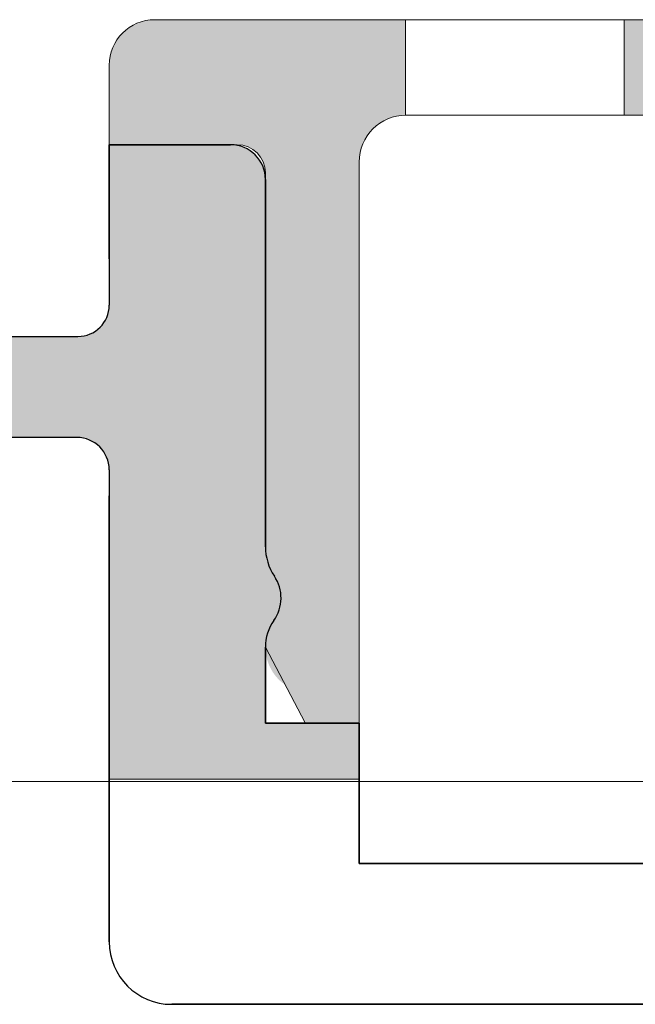
# Model space of a CAD drawing. Units: millimetres. Extents: x 641 to 10693, y -6933 to 619.
# Drawn here: x 1018 to 1038, y -80 to -48 of the extents above; entities that cross this region are included whole.
import ezdxf

# ---------------------------------------------------------------- set-up
doc = ezdxf.new("R2010")
doc.units = ezdxf.units.MM
for name, color, linetype, lineweight in [('A-1', 7, 'Continuous', 13), ('A-DETL-GENF', 92, 'Continuous', 13), ('A-DETL-THIN', 151, 'Continuous', 13)]:
    doc.layers.add(name, color=color, linetype=linetype, lineweight=lineweight)
doc.layers.add('bracket', color=7, linetype='Continuous')
doc.layers.add('Dim', color=8, linetype='Continuous')

# ---------------------------------------------------------------- blocks, each defined once
blk = doc.blocks.new('defdsdsfd')
at = {"layer": 'A-DETL-GENF'}
h = blk.add_hatch(color=9, dxfattribs=at)
h.dxf.hatch_style = 1
h.paths.add_polyline_path([(-356.342, 1205.516, 0.414214), (-357.798, 1204.059), (-357.798, 1201.516), (-353.7, 1201.516, -0.414214), (-352.798, 1200.613), (-352.798, 1188.656, 0.149001), (-352.511, 1187.713, -0.311292), (-352.527, 1186.294, 0.416369), (-352.166, 1184.232), (-351.531, 1183.016), (-349.798, 1183.016), (-349.798, 1200.961, -0.410276), (-348.318, 1202.461), (-348.318, 1205.516)])
h = blk.add_hatch(color=9, dxfattribs=at)
h.dxf.hatch_style = 1
h.paths.add_polyline_path([(-332.318, 1202.461), (-332.318, 1205.516), (-341.318, 1205.516), (-341.318, 1202.461)])
at = {"layer": 'A-DETL-GENF', "color": 7}
for p, q in [((-356.342, 1205.516), (-288.808, 1205.516)), ((-288.808, 1205.516), (-356.342, 1205.516)), ((-348.318, 1205.516), (-348.318, 1202.461)), ((-348.318, 1205.516), (-348.318, 1202.461)), ((-348.318, 1205.516), (-348.318, 1202.461)), ((-348.318, 1205.516), (-348.318, 1202.461)), ((-348.318, 1205.516), (-348.318, 1202.461)), ((-348.318, 1205.516), (-348.318, 1202.461)), ((-348.318, 1205.516), (-348.318, 1202.461)), ((-348.318, 1205.516), (-348.318, 1202.461)), ((-348.318, 1205.516), (-348.318, 1202.461)), ((-348.318, 1205.516), (-348.318, 1202.461)), ((-348.318, 1205.516), (-348.318, 1202.461)), ((-348.318, 1205.516), (-348.318, 1202.461)), ((-348.318, 1205.516), (-348.318, 1202.461)), ((-348.318, 1205.516), (-348.318, 1202.461)), ((-348.318, 1205.516), (-348.318, 1202.461)), ((-348.318, 1205.516), (-348.318, 1202.461)), ((-348.318, 1205.516), (-348.318, 1202.461)), ((-348.318, 1205.516), (-348.318, 1202.461)), ((-348.318, 1205.516), (-348.318, 1202.461)), ((-348.318, 1205.516), (-348.318, 1202.461)), ((-348.318, 1205.516), (-348.318, 1202.461)), ((-348.318, 1205.516), (-348.318, 1202.461)), ((-348.318, 1205.516), (-348.318, 1202.461)), ((-348.318, 1205.516), (-348.318, 1202.461)), ((-348.318, 1205.516), (-348.318, 1202.461)), ((-348.318, 1205.516), (-348.318, 1202.461)), ((-348.318, 1205.516), (-348.318, 1202.461)), ((-348.318, 1205.516), (-348.318, 1202.461)), ((-348.318, 1205.516), (-348.318, 1202.461)), ((-348.318, 1205.516), (-348.318, 1202.461)), ((-348.318, 1205.516), (-348.318, 1202.461)), ((-348.318, 1205.516), (-348.318, 1202.461)), ((-348.318, 1205.516), (-348.318, 1202.461)), ((-348.318, 1205.516), (-348.318, 1202.461)), ((-348.318, 1205.516), (-348.318, 1202.461)), ((-348.318, 1205.516), (-348.318, 1202.461)), ((-348.318, 1205.516), (-348.318, 1202.461)), ((-348.318, 1205.516), (-348.318, 1202.461)), ((-348.318, 1205.516), (-348.318, 1202.461)), ((-348.318, 1205.516), (-348.318, 1202.461)), ((-348.318, 1205.516), (-348.318, 1202.461)), ((-348.318, 1205.516), (-348.318, 1202.461)), ((-348.318, 1205.516), (-348.318, 1202.461)), ((-348.318, 1205.516), (-348.318, 1202.461)), ((-348.318, 1205.516), (-348.318, 1202.461)), ((-348.318, 1205.516), (-348.318, 1202.461)), ((-348.318, 1205.516), (-348.318, 1202.461)), ((-348.318, 1205.516), (-348.318, 1202.461)), ((-348.318, 1205.516), (-341.318, 1205.516)), ((-348.318, 1205.516), (-348.318, 1205.516)), ((-341.318, 1205.516), (-348.318, 1205.516)), ((-348.318, 1205.516), (-341.318, 1205.516)), ((-348.318, 1205.516), (-348.318, 1205.516)), ((-341.318, 1205.516), (-348.318, 1205.516)), ((-348.318, 1205.516), (-341.318, 1205.516)), ((-348.318, 1205.516), (-348.318, 1205.516)), ((-341.318, 1205.516), (-348.318, 1205.516)), ((-348.318, 1205.516), (-341.318, 1205.516)), ((-348.318, 1205.516), (-348.318, 1205.516)), ((-341.318, 1205.516), (-348.318, 1205.516)), ((-348.318, 1205.516), (-341.318, 1205.516)), ((-348.318, 1205.516), (-348.318, 1205.516)), ((-341.318, 1205.516), (-348.318, 1205.516)), ((-348.318, 1205.516), (-341.318, 1205.516)), ((-348.318, 1205.516), (-348.318, 1205.516)), ((-341.318, 1205.516), (-348.318, 1205.516)), ((-348.318, 1205.516), (-341.318, 1205.516)), ((-348.318, 1205.516), (-348.318, 1205.516)), ((-341.318, 1205.516), (-348.318, 1205.516)), ((-348.318, 1205.516), (-341.318, 1205.516)), ((-348.318, 1205.516), (-348.318, 1205.516)), ((-341.318, 1205.516), (-348.318, 1205.516)), ((-348.318, 1205.516), (-341.318, 1205.516)), ((-348.318, 1205.516), (-348.318, 1205.516)), ((-341.318, 1205.516), (-348.318, 1205.516)), ((-348.318, 1205.516), (-341.318, 1205.516)), ((-348.318, 1205.516), (-348.318, 1205.516)), ((-341.318, 1205.516), (-348.318, 1205.516)), ((-348.318, 1205.516), (-341.318, 1205.516)), ((-348.318, 1205.516), (-348.318, 1205.516)), ((-341.318, 1205.516), (-348.318, 1205.516)), ((-348.318, 1205.516), (-341.318, 1205.516)), ((-348.318, 1205.516), (-348.318, 1205.516)), ((-341.318, 1205.516), (-348.318, 1205.516)), ((-348.318, 1205.516), (-341.318, 1205.516)), ((-348.318, 1205.516), (-348.318, 1205.516)), ((-341.318, 1205.516), (-348.318, 1205.516)), ((-348.318, 1205.516), (-341.318, 1205.516)), ((-348.318, 1205.516), (-348.318, 1205.516)), ((-341.318, 1205.516), (-348.318, 1205.516)), ((-348.318, 1205.516), (-341.318, 1205.516)), ((-348.318, 1205.516), (-348.318, 1205.516)), ((-341.318, 1205.516), (-348.318, 1205.516)), ((-348.318, 1205.516), (-341.318, 1205.516)), ((-348.318, 1205.516), (-348.318, 1205.516)), ((-341.318, 1205.516), (-348.318, 1205.516)), ((-348.318, 1205.516), (-341.318, 1205.516)), ((-348.318, 1205.516), (-348.318, 1205.516)), ((-341.318, 1205.516), (-348.318, 1205.516)), ((-348.318, 1205.516), (-341.318, 1205.516)), ((-348.318, 1205.516), (-348.318, 1205.516)), ((-341.318, 1205.516), (-348.318, 1205.516)), ((-348.318, 1205.516), (-341.318, 1205.516)), ((-348.318, 1205.516), (-348.318, 1205.516)), ((-341.318, 1205.516), (-348.318, 1205.516)), ((-348.318, 1205.516), (-341.318, 1205.516)), ((-348.318, 1205.516), (-348.318, 1205.516)), ((-341.318, 1205.516), (-348.318, 1205.516)), ((-348.318, 1205.516), (-341.318, 1205.516)), ((-348.318, 1205.516), (-348.318, 1205.516)), ((-341.318, 1205.516), (-348.318, 1205.516)), ((-348.318, 1205.516), (-341.318, 1205.516)), ((-348.318, 1205.516), (-348.318, 1205.516)), ((-341.318, 1205.516), (-348.318, 1205.516)), ((-348.318, 1205.516), (-341.318, 1205.516)), ((-348.318, 1205.516), (-348.318, 1205.516)), ((-341.318, 1205.516), (-348.318, 1205.516)), ((-348.318, 1205.516), (-341.318, 1205.516)), ((-348.318, 1205.516), (-348.318, 1205.516)), ((-341.318, 1205.516), (-348.318, 1205.516)), ((-348.318, 1205.516), (-341.318, 1205.516)), ((-348.318, 1205.516), (-348.318, 1205.516)), ((-341.318, 1205.516), (-348.318, 1205.516)), ((-348.318, 1205.516), (-341.318, 1205.516)), ((-348.318, 1205.516), (-348.318, 1205.516)), ((-341.318, 1205.516), (-348.318, 1205.516)), ((-348.318, 1205.516), (-341.318, 1205.516)), ((-348.318, 1205.516), (-348.318, 1205.516)), ((-341.318, 1205.516), (-348.318, 1205.516)), ((-348.318, 1205.516), (-341.318, 1205.516)), ((-348.318, 1205.516), (-348.318, 1205.516)), ((-341.318, 1205.516), (-348.318, 1205.516)), ((-348.318, 1205.516), (-341.318, 1205.516)), ((-348.318, 1205.516), (-348.318, 1205.516)), ((-341.318, 1205.516), (-348.318, 1205.516)), ((-348.318, 1205.516), (-341.318, 1205.516)), ((-348.318, 1205.516), (-348.318, 1205.516)), ((-341.318, 1205.516), (-348.318, 1205.516)), ((-348.318, 1205.516), (-341.318, 1205.516)), ((-348.318, 1205.516), (-348.318, 1205.516)), ((-341.318, 1205.516), (-348.318, 1205.516)), ((-348.318, 1205.516), (-341.318, 1205.516)), ((-348.318, 1205.516), (-348.318, 1205.516)), ((-341.318, 1205.516), (-348.318, 1205.516)), ((-348.318, 1205.516), (-341.318, 1205.516)), ((-348.318, 1205.516), (-348.318, 1205.516)), ((-341.318, 1205.516), (-348.318, 1205.516)), ((-348.318, 1205.516), (-341.318, 1205.516)), ((-348.318, 1205.516), (-348.318, 1205.516)), ((-341.318, 1205.516), (-348.318, 1205.516)), ((-348.318, 1205.516), (-341.318, 1205.516)), ((-348.318, 1205.516), (-348.318, 1205.516)), ((-341.318, 1205.516), (-348.318, 1205.516)), ((-348.318, 1205.516), (-341.318, 1205.516)), ((-348.318, 1205.516), (-348.318, 1205.516)), ((-341.318, 1205.516), (-348.318, 1205.516)), ((-348.318, 1205.516), (-341.318, 1205.516)), ((-348.318, 1205.516), (-348.318, 1205.516)), ((-341.318, 1205.516), (-348.318, 1205.516)), ((-348.318, 1205.516), (-341.318, 1205.516)), ((-348.318, 1205.516), (-348.318, 1205.516)), ((-341.318, 1205.516), (-348.318, 1205.516)), ((-348.318, 1205.516), (-341.318, 1205.516)), ((-348.318, 1205.516), (-348.318, 1205.516)), ((-341.318, 1205.516), (-348.318, 1205.516)), ((-348.318, 1205.516), (-341.318, 1205.516)), ((-348.318, 1205.516), (-348.318, 1205.516)), ((-341.318, 1205.516), (-348.318, 1205.516)), ((-348.318, 1205.516), (-341.318, 1205.516)), ((-348.318, 1205.516), (-348.318, 1205.516)), ((-341.318, 1205.516), (-348.318, 1205.516)), ((-348.318, 1205.516), (-341.318, 1205.516)), ((-348.318, 1205.516), (-348.318, 1205.516)), ((-341.318, 1205.516), (-348.318, 1205.516)), ((-348.318, 1205.516), (-341.318, 1205.516)), ((-348.318, 1205.516), (-348.318, 1205.516)), ((-341.318, 1205.516), (-348.318, 1205.516)), ((-348.318, 1205.516), (-341.318, 1205.516)), ((-348.318, 1205.516), (-348.318, 1205.516)), ((-341.318, 1205.516), (-348.318, 1205.516)), ((-348.318, 1205.516), (-341.318, 1205.516)), ((-348.318, 1205.516), (-348.318, 1205.516)), ((-341.318, 1205.516), (-348.318, 1205.516)), ((-348.318, 1205.516), (-341.318, 1205.516)), ((-348.318, 1205.516), (-348.318, 1205.516)), ((-341.318, 1205.516), (-348.318, 1205.516)), ((-348.318, 1205.516), (-341.318, 1205.516)), ((-348.318, 1205.516), (-348.318, 1205.516)), ((-341.318, 1205.516), (-348.318, 1205.516)), ((-348.318, 1205.516), (-341.318, 1205.516)), ((-348.318, 1205.516), (-348.318, 1205.516)), ((-341.318, 1205.516), (-348.318, 1205.516)), ((-341.318, 1202.461), (-341.318, 1205.516)), ((-341.318, 1202.461), (-341.318, 1205.516)), ((-341.318, 1202.461), (-341.318, 1205.516)), ((-341.318, 1202.461), (-341.318, 1205.516)), ((-341.318, 1202.461), (-341.318, 1205.516)), ((-341.318, 1202.461), (-341.318, 1205.516)), ((-341.318, 1202.461), (-341.318, 1205.516)), ((-341.318, 1202.461), (-341.318, 1205.516)), ((-341.318, 1202.461), (-341.318, 1205.516)), ((-341.318, 1202.461), (-341.318, 1205.516)), ((-341.318, 1202.461), (-341.318, 1205.516)), ((-341.318, 1202.461), (-341.318, 1205.516)), ((-341.318, 1202.461), (-341.318, 1205.516)), ((-341.318, 1202.461), (-341.318, 1205.516)), ((-341.318, 1202.461), (-341.318, 1205.516)), ((-341.318, 1202.461), (-341.318, 1205.516)), ((-341.318, 1202.461), (-341.318, 1205.516)), ((-341.318, 1202.461), (-341.318, 1205.516)), ((-341.318, 1202.461), (-341.318, 1205.516)), ((-341.318, 1202.461), (-341.318, 1205.516)), ((-341.318, 1202.461), (-341.318, 1205.516)), ((-341.318, 1202.461), (-341.318, 1205.516)), ((-341.318, 1202.461), (-341.318, 1205.516)), ((-341.318, 1202.461), (-341.318, 1205.516)), ((-341.318, 1202.461), (-341.318, 1205.516)), ((-341.318, 1202.461), (-341.318, 1205.516)), ((-341.318, 1202.461), (-341.318, 1205.516)), ((-341.318, 1202.461), (-341.318, 1205.516)), ((-341.318, 1202.461), (-341.318, 1205.516)), ((-341.318, 1202.461), (-341.318, 1205.516)), ((-341.318, 1202.461), (-341.318, 1205.516)), ((-341.318, 1202.461), (-341.318, 1205.516)), ((-341.318, 1202.461), (-341.318, 1205.516)), ((-341.318, 1202.461), (-341.318, 1205.516)), ((-341.318, 1202.461), (-341.318, 1205.516)), ((-341.318, 1202.461), (-341.318, 1205.516)), ((-341.318, 1202.461), (-341.318, 1205.516)), ((-341.318, 1202.461), (-341.318, 1205.516)), ((-341.318, 1202.461), (-341.318, 1205.516)), ((-341.318, 1202.461), (-341.318, 1205.516)), ((-341.318, 1202.461), (-341.318, 1205.516)), ((-341.318, 1202.461), (-341.318, 1205.516)), ((-341.318, 1202.461), (-341.318, 1205.516)), ((-341.318, 1202.461), (-341.318, 1205.516)), ((-341.318, 1202.461), (-341.318, 1205.516)), ((-341.318, 1202.461), (-341.318, 1205.516)), ((-341.318, 1202.461), (-341.318, 1205.516)), ((-341.318, 1202.461), (-341.318, 1205.516)), ((-341.318, 1205.516), (-341.318, 1205.516)), ((-341.318, 1205.516), (-341.318, 1205.516)), ((-341.318, 1205.516), (-341.318, 1205.516)), ((-341.318, 1205.516), (-341.318, 1205.516)), ((-341.318, 1205.516), (-341.318, 1205.516)), ((-341.318, 1205.516), (-341.318, 1205.516)), ((-341.318, 1205.516), (-341.318, 1205.516)), ((-341.318, 1205.516), (-341.318, 1205.516)), ((-341.318, 1205.516), (-341.318, 1205.516)), ((-341.318, 1205.516), (-341.318, 1205.516)), ((-341.318, 1205.516), (-341.318, 1205.516)), ((-341.318, 1205.516), (-341.318, 1205.516)), ((-341.318, 1205.516), (-341.318, 1205.516)), ((-341.318, 1205.516), (-341.318, 1205.516)), ((-341.318, 1205.516), (-341.318, 1205.516)), ((-341.318, 1205.516), (-341.318, 1205.516)), ((-341.318, 1205.516), (-341.318, 1205.516)), ((-341.318, 1205.516), (-341.318, 1205.516)), ((-341.318, 1205.516), (-341.318, 1205.516)), ((-341.318, 1205.516), (-341.318, 1205.516)), ((-341.318, 1205.516), (-341.318, 1205.516)), ((-341.318, 1205.516), (-341.318, 1205.516)), ((-341.318, 1205.516), (-341.318, 1205.516)), ((-341.318, 1205.516), (-341.318, 1205.516)), ((-341.318, 1205.516), (-341.318, 1205.516)), ((-341.318, 1205.516), (-341.318, 1205.516)), ((-341.318, 1205.516), (-341.318, 1205.516)), ((-341.318, 1205.516), (-341.318, 1205.516)), ((-341.318, 1205.516), (-341.318, 1205.516)), ((-341.318, 1205.516), (-341.318, 1205.516)), ((-341.318, 1205.516), (-341.318, 1205.516)), ((-341.318, 1205.516), (-341.318, 1205.516)), ((-341.318, 1205.516), (-341.318, 1205.516)), ((-341.318, 1205.516), (-341.318, 1205.516)), ((-341.318, 1205.516), (-341.318, 1205.516)), ((-341.318, 1205.516), (-341.318, 1205.516)), ((-341.318, 1205.516), (-341.318, 1205.516)), ((-341.318, 1205.516), (-341.318, 1205.516)), ((-341.318, 1205.516), (-341.318, 1205.516)), ((-341.318, 1205.516), (-341.318, 1205.516)), ((-341.318, 1205.516), (-341.318, 1205.516)), ((-341.318, 1205.516), (-341.318, 1205.516)), ((-341.318, 1205.516), (-341.318, 1205.516)), ((-341.318, 1205.516), (-341.318, 1205.516)), ((-341.318, 1205.516), (-341.318, 1205.516)), ((-341.318, 1205.516), (-341.318, 1205.516)), ((-341.318, 1205.516), (-341.318, 1205.516)), ((-341.318, 1205.516), (-341.318, 1205.516)), ((-357.798, 1201.516), (-357.798, 1204.059)), ((-357.798, 1204.059), (-357.798, 1201.516)), ((-348.318, 1202.461), (-348.318, 1202.461)), ((-348.318, 1202.461), (-348.318, 1202.461)), ((-348.318, 1202.461), (-348.318, 1202.461)), ((-348.318, 1202.461), (-348.318, 1202.461)), ((-348.318, 1202.461), (-348.318, 1202.461)), ((-348.318, 1202.461), (-348.318, 1202.461)), ((-348.318, 1202.461), (-348.318, 1202.461)), ((-348.318, 1202.461), (-348.318, 1202.461)), ((-348.318, 1202.461), (-348.318, 1202.461)), ((-348.318, 1202.461), (-348.318, 1202.461)), ((-348.318, 1202.461), (-348.318, 1202.461)), ((-348.318, 1202.461), (-348.318, 1202.461)), ((-348.318, 1202.461), (-348.318, 1202.461)), ((-348.318, 1202.461), (-348.318, 1202.461)), ((-348.318, 1202.461), (-348.318, 1202.461)), ((-348.318, 1202.461), (-348.318, 1202.461)), ((-348.318, 1202.461), (-348.318, 1202.461)), ((-348.318, 1202.461), (-348.318, 1202.461)), ((-348.318, 1202.461), (-348.318, 1202.461)), ((-348.318, 1202.461), (-348.318, 1202.461)), ((-348.318, 1202.461), (-348.318, 1202.461)), ((-348.318, 1202.461), (-348.318, 1202.461)), ((-348.318, 1202.461), (-348.318, 1202.461)), ((-348.318, 1202.461), (-348.318, 1202.461)), ((-348.318, 1202.461), (-348.318, 1202.461)), ((-348.318, 1202.461), (-348.318, 1202.461)), ((-348.318, 1202.461), (-348.318, 1202.461)), ((-348.318, 1202.461), (-348.318, 1202.461)), ((-348.318, 1202.461), (-348.318, 1202.461)), ((-348.318, 1202.461), (-348.318, 1202.461)), ((-348.318, 1202.461), (-348.318, 1202.461)), ((-348.318, 1202.461), (-348.318, 1202.461)), ((-348.318, 1202.461), (-348.318, 1202.461)), ((-348.318, 1202.461), (-348.318, 1202.461)), ((-348.318, 1202.461), (-348.318, 1202.461)), ((-348.318, 1202.461), (-348.318, 1202.461)), ((-348.318, 1202.461), (-348.318, 1202.461)), ((-348.318, 1202.461), (-348.318, 1202.461)), ((-348.318, 1202.461), (-348.318, 1202.461)), ((-348.318, 1202.461), (-348.318, 1202.461)), ((-348.318, 1202.461), (-348.318, 1202.461)), ((-348.318, 1202.461), (-348.318, 1202.461)), ((-348.318, 1202.461), (-348.318, 1202.461)), ((-348.318, 1202.461), (-348.318, 1202.461)), ((-348.318, 1202.461), (-348.318, 1202.461)), ((-348.318, 1202.461), (-348.318, 1202.461)), ((-348.318, 1202.461), (-348.318, 1202.461)), ((-348.318, 1202.461), (-348.318, 1202.461)), ((-323.815, 1202.461), (-348.298, 1202.461)), ((-348.298, 1202.461), (-323.815, 1202.461)), ((-341.318, 1202.461), (-348.298, 1202.461)), ((-348.298, 1202.461), (-341.318, 1202.461)), ((-341.318, 1202.461), (-348.298, 1202.461)), ((-348.298, 1202.461), (-341.318, 1202.461)), ((-341.318, 1202.461), (-348.298, 1202.461)), ((-348.298, 1202.461), (-341.318, 1202.461)), ((-341.318, 1202.461), (-348.298, 1202.461)), ((-348.298, 1202.461), (-341.318, 1202.461)), ((-341.318, 1202.461), (-348.298, 1202.461)), ((-348.298, 1202.461), (-341.318, 1202.461)), ((-341.318, 1202.461), (-348.298, 1202.461)), ((-348.298, 1202.461), (-341.318, 1202.461)), ((-341.318, 1202.461), (-348.298, 1202.461)), ((-348.298, 1202.461), (-341.318, 1202.461)), ((-341.318, 1202.461), (-348.298, 1202.461)), ((-348.298, 1202.461), (-341.318, 1202.461)), ((-341.318, 1202.461), (-348.298, 1202.461)), ((-348.298, 1202.461), (-341.318, 1202.461)), ((-341.318, 1202.461), (-348.298, 1202.461)), ((-348.298, 1202.461), (-341.318, 1202.461)), ((-341.318, 1202.461), (-348.298, 1202.461)), ((-348.298, 1202.461), (-341.318, 1202.461)), ((-341.318, 1202.461), (-348.298, 1202.461)), ((-348.298, 1202.461), (-341.318, 1202.461)), ((-341.318, 1202.461), (-348.298, 1202.461)), ((-348.298, 1202.461), (-341.318, 1202.461)), ((-341.318, 1202.461), (-348.298, 1202.461)), ((-348.298, 1202.461), (-341.318, 1202.461)), ((-341.318, 1202.461), (-348.298, 1202.461)), ((-348.298, 1202.461), (-341.318, 1202.461)), ((-341.318, 1202.461), (-348.298, 1202.461)), ((-348.298, 1202.461), (-341.318, 1202.461)), ((-341.318, 1202.461), (-348.298, 1202.461)), ((-348.298, 1202.461), (-341.318, 1202.461)), ((-341.318, 1202.461), (-348.298, 1202.461)), ((-348.298, 1202.461), (-341.318, 1202.461)), ((-341.318, 1202.461), (-348.298, 1202.461)), ((-348.298, 1202.461), (-341.318, 1202.461)), ((-341.318, 1202.461), (-348.298, 1202.461)), ((-348.298, 1202.461), (-341.318, 1202.461)), ((-341.318, 1202.461), (-348.298, 1202.461)), ((-348.298, 1202.461), (-341.318, 1202.461)), ((-341.318, 1202.461), (-348.298, 1202.461)), ((-348.298, 1202.461), (-341.318, 1202.461)), ((-341.318, 1202.461), (-348.298, 1202.461)), ((-348.298, 1202.461), (-341.318, 1202.461)), ((-341.318, 1202.461), (-348.298, 1202.461)), ((-348.298, 1202.461), (-341.318, 1202.461)), ((-341.318, 1202.461), (-348.298, 1202.461)), ((-348.298, 1202.461), (-341.318, 1202.461)), ((-341.318, 1202.461), (-348.298, 1202.461)), ((-348.298, 1202.461), (-341.318, 1202.461)), ((-341.318, 1202.461), (-348.298, 1202.461)), ((-348.298, 1202.461), (-341.318, 1202.461)), ((-341.318, 1202.461), (-348.298, 1202.461)), ((-348.298, 1202.461), (-341.318, 1202.461)), ((-341.318, 1202.461), (-348.298, 1202.461)), ((-348.298, 1202.461), (-341.318, 1202.461)), ((-341.318, 1202.461), (-348.298, 1202.461)), ((-348.298, 1202.461), (-341.318, 1202.461)), ((-341.318, 1202.461), (-348.298, 1202.461)), ((-348.298, 1202.461), (-341.318, 1202.461)), ((-341.318, 1202.461), (-348.298, 1202.461)), ((-348.298, 1202.461), (-341.318, 1202.461)), ((-341.318, 1202.461), (-348.298, 1202.461)), ((-348.298, 1202.461), (-341.318, 1202.461)), ((-341.318, 1202.461), (-348.298, 1202.461)), ((-348.298, 1202.461), (-341.318, 1202.461)), ((-341.318, 1202.461), (-348.298, 1202.461)), ((-348.298, 1202.461), (-341.318, 1202.461)), ((-341.318, 1202.461), (-348.298, 1202.461)), ((-348.298, 1202.461), (-341.318, 1202.461)), ((-341.318, 1202.461), (-348.298, 1202.461)), ((-348.298, 1202.461), (-341.318, 1202.461)), ((-341.318, 1202.461), (-348.298, 1202.461)), ((-348.298, 1202.461), (-341.318, 1202.461)), ((-341.318, 1202.461), (-348.298, 1202.461)), ((-348.298, 1202.461), (-341.318, 1202.461)), ((-341.318, 1202.461), (-348.298, 1202.461)), ((-348.298, 1202.461), (-341.318, 1202.461)), ((-341.318, 1202.461), (-348.298, 1202.461)), ((-348.298, 1202.461), (-341.318, 1202.461)), ((-341.318, 1202.461), (-348.298, 1202.461)), ((-348.298, 1202.461), (-341.318, 1202.461)), ((-341.318, 1202.461), (-348.298, 1202.461)), ((-348.298, 1202.461), (-341.318, 1202.461)), ((-341.318, 1202.461), (-348.298, 1202.461)), ((-348.298, 1202.461), (-341.318, 1202.461)), ((-341.318, 1202.461), (-348.298, 1202.461)), ((-348.298, 1202.461), (-341.318, 1202.461)), ((-341.318, 1202.461), (-348.298, 1202.461)), ((-348.298, 1202.461), (-341.318, 1202.461)), ((-341.318, 1202.461), (-348.298, 1202.461)), ((-348.298, 1202.461), (-341.318, 1202.461)), ((-341.318, 1202.461), (-348.298, 1202.461)), ((-348.298, 1202.461), (-341.318, 1202.461)), ((-341.318, 1202.461), (-341.318, 1202.461)), ((-341.318, 1202.461), (-341.318, 1202.461)), ((-341.318, 1202.461), (-341.318, 1202.461)), ((-341.318, 1202.461), (-341.318, 1202.461)), ((-341.318, 1202.461), (-341.318, 1202.461)), ((-341.318, 1202.461), (-341.318, 1202.461)), ((-341.318, 1202.461), (-341.318, 1202.461)), ((-341.318, 1202.461), (-341.318, 1202.461)), ((-341.318, 1202.461), (-341.318, 1202.461)), ((-341.318, 1202.461), (-341.318, 1202.461)), ((-341.318, 1202.461), (-341.318, 1202.461)), ((-341.318, 1202.461), (-341.318, 1202.461)), ((-341.318, 1202.461), (-341.318, 1202.461)), ((-341.318, 1202.461), (-341.318, 1202.461)), ((-341.318, 1202.461), (-341.318, 1202.461)), ((-341.318, 1202.461), (-341.318, 1202.461)), ((-341.318, 1202.461), (-341.318, 1202.461)), ((-341.318, 1202.461), (-341.318, 1202.461)), ((-341.318, 1202.461), (-341.318, 1202.461)), ((-341.318, 1202.461), (-341.318, 1202.461)), ((-341.318, 1202.461), (-341.318, 1202.461)), ((-341.318, 1202.461), (-341.318, 1202.461)), ((-341.318, 1202.461), (-341.318, 1202.461)), ((-341.318, 1202.461), (-341.318, 1202.461)), ((-341.318, 1202.461), (-341.318, 1202.461)), ((-341.318, 1202.461), (-341.318, 1202.461)), ((-341.318, 1202.461), (-341.318, 1202.461)), ((-341.318, 1202.461), (-341.318, 1202.461)), ((-341.318, 1202.461), (-341.318, 1202.461)), ((-341.318, 1202.461), (-341.318, 1202.461)), ((-341.318, 1202.461), (-341.318, 1202.461)), ((-341.318, 1202.461), (-341.318, 1202.461)), ((-341.318, 1202.461), (-341.318, 1202.461)), ((-341.318, 1202.461), (-341.318, 1202.461)), ((-341.318, 1202.461), (-341.318, 1202.461)), ((-341.318, 1202.461), (-341.318, 1202.461)), ((-341.318, 1202.461), (-341.318, 1202.461)), ((-341.318, 1202.461), (-341.318, 1202.461)), ((-341.318, 1202.461), (-341.318, 1202.461)), ((-341.318, 1202.461), (-341.318, 1202.461)), ((-341.318, 1202.461), (-341.318, 1202.461)), ((-341.318, 1202.461), (-341.318, 1202.461)), ((-341.318, 1202.461), (-341.318, 1202.461)), ((-341.318, 1202.461), (-341.318, 1202.461)), ((-341.318, 1202.461), (-341.318, 1202.461)), ((-341.318, 1202.461), (-341.318, 1202.461)), ((-341.318, 1202.461), (-341.318, 1202.461)), ((-341.318, 1202.461), (-341.318, 1202.461)), ((-353.7, 1201.516), (-357.798, 1201.516)), ((-357.798, 1201.516), (-353.7, 1201.516)), ((-357.798, 1201.516), (-357.798, 1201.516)), ((-349.798, 1200.961), (-349.798, 1183.016)), ((-349.798, 1183.016), (-349.798, 1200.961)), ((-352.798, 1188.656), (-352.798, 1200.613)), ((-352.798, 1200.613), (-352.798, 1188.656)), ((-351.531, 1183.016), (-352.798, 1185.442)), ((-349.798, 1183.016), (-351.531, 1183.016)), ((-351.531, 1183.016), (-349.798, 1183.016)), ((-349.798, 1183.016), (-349.798, 1183.016))]:
    blk.add_line(p, q, dxfattribs=at)
for centre, radius, start, end in [((-356.342, 1204.059), 1.456, 90, 180), ((-356.342, 1204.059), 1.456, 90, 180), ((-348.298, 1200.961), 1.5, 90, 180), ((-348.298, 1200.961), 1.5, 90, 180), ((-353.7, 1200.613), 0.902, 0, 90), ((-353.7, 1200.613), 0.902, 0, 90), ((-351.107, 1188.656), 1.692, 180, 213.8992), ((-351.107, 1188.656), 1.692, 180, 213.8992), ((-353.548, 1187.016), 1.25, 324.7354, 33.8992), ((-353.548, 1187.016), 1.25, 324.7354, 33.8992), ((-351.323, 1185.442), 1.475, 144.7354, 180), ((-351.323, 1185.442), 1.475, 144.7354, 180)]:
    blk.add_arc(centre, radius, start, end, dxfattribs=at)
for points in [[(-348.318, 1202.461), (-348.318, 1202.461), (-348.315, 1202.461), (-348.305, 1202.461), (-348.298, 1202.461)], [(-348.298, 1202.461), (-348.305, 1202.461), (-348.315, 1202.461), (-348.318, 1202.461), (-348.318, 1202.461)], [(-348.318, 1202.461), (-348.318, 1202.461), (-348.315, 1202.461), (-348.305, 1202.461), (-348.298, 1202.461)], [(-348.298, 1202.461), (-348.305, 1202.461), (-348.315, 1202.461), (-348.318, 1202.461), (-348.318, 1202.461)], [(-348.318, 1202.461), (-348.318, 1202.461), (-348.315, 1202.461), (-348.305, 1202.461), (-348.298, 1202.461)], [(-348.298, 1202.461), (-348.305, 1202.461), (-348.315, 1202.461), (-348.318, 1202.461), (-348.318, 1202.461)], [(-348.318, 1202.461), (-348.318, 1202.461), (-348.315, 1202.461), (-348.305, 1202.461), (-348.298, 1202.461)], [(-348.298, 1202.461), (-348.305, 1202.461), (-348.315, 1202.461), (-348.318, 1202.461), (-348.318, 1202.461)], [(-348.318, 1202.461), (-348.318, 1202.461), (-348.315, 1202.461), (-348.305, 1202.461), (-348.298, 1202.461)], [(-348.298, 1202.461), (-348.305, 1202.461), (-348.315, 1202.461), (-348.318, 1202.461), (-348.318, 1202.461)], [(-348.318, 1202.461), (-348.318, 1202.461), (-348.315, 1202.461), (-348.305, 1202.461), (-348.298, 1202.461)], [(-348.298, 1202.461), (-348.305, 1202.461), (-348.315, 1202.461), (-348.318, 1202.461), (-348.318, 1202.461)], [(-348.318, 1202.461), (-348.318, 1202.461), (-348.315, 1202.461), (-348.305, 1202.461), (-348.298, 1202.461)], [(-348.298, 1202.461), (-348.305, 1202.461), (-348.315, 1202.461), (-348.318, 1202.461), (-348.318, 1202.461)], [(-348.318, 1202.461), (-348.318, 1202.461), (-348.315, 1202.461), (-348.305, 1202.461), (-348.298, 1202.461)], [(-348.298, 1202.461), (-348.305, 1202.461), (-348.315, 1202.461), (-348.318, 1202.461), (-348.318, 1202.461)], [(-348.318, 1202.461), (-348.318, 1202.461), (-348.315, 1202.461), (-348.305, 1202.461), (-348.298, 1202.461)], [(-348.298, 1202.461), (-348.305, 1202.461), (-348.315, 1202.461), (-348.318, 1202.461), (-348.318, 1202.461)], [(-348.318, 1202.461), (-348.318, 1202.461), (-348.315, 1202.461), (-348.305, 1202.461), (-348.298, 1202.461)], [(-348.298, 1202.461), (-348.305, 1202.461), (-348.315, 1202.461), (-348.318, 1202.461), (-348.318, 1202.461)], [(-348.318, 1202.461), (-348.318, 1202.461), (-348.315, 1202.461), (-348.305, 1202.461), (-348.298, 1202.461)], [(-348.298, 1202.461), (-348.305, 1202.461), (-348.315, 1202.461), (-348.318, 1202.461), (-348.318, 1202.461)], [(-348.318, 1202.461), (-348.318, 1202.461), (-348.315, 1202.461), (-348.305, 1202.461), (-348.298, 1202.461)], [(-348.298, 1202.461), (-348.305, 1202.461), (-348.315, 1202.461), (-348.318, 1202.461), (-348.318, 1202.461)], [(-348.318, 1202.461), (-348.318, 1202.461), (-348.315, 1202.461), (-348.305, 1202.461), (-348.298, 1202.461)], [(-348.298, 1202.461), (-348.305, 1202.461), (-348.315, 1202.461), (-348.318, 1202.461), (-348.318, 1202.461)], [(-348.318, 1202.461), (-348.318, 1202.461), (-348.315, 1202.461), (-348.305, 1202.461), (-348.298, 1202.461)], [(-348.298, 1202.461), (-348.305, 1202.461), (-348.315, 1202.461), (-348.318, 1202.461), (-348.318, 1202.461)], [(-348.318, 1202.461), (-348.318, 1202.461), (-348.315, 1202.461), (-348.305, 1202.461), (-348.298, 1202.461)], [(-348.298, 1202.461), (-348.305, 1202.461), (-348.315, 1202.461), (-348.318, 1202.461), (-348.318, 1202.461)], [(-348.318, 1202.461), (-348.318, 1202.461), (-348.315, 1202.461), (-348.305, 1202.461), (-348.298, 1202.461)], [(-348.298, 1202.461), (-348.305, 1202.461), (-348.315, 1202.461), (-348.318, 1202.461), (-348.318, 1202.461)], [(-348.318, 1202.461), (-348.318, 1202.461), (-348.315, 1202.461), (-348.305, 1202.461), (-348.298, 1202.461)], [(-348.298, 1202.461), (-348.305, 1202.461), (-348.315, 1202.461), (-348.318, 1202.461), (-348.318, 1202.461)], [(-348.318, 1202.461), (-348.318, 1202.461), (-348.315, 1202.461), (-348.305, 1202.461), (-348.298, 1202.461)], [(-348.298, 1202.461), (-348.305, 1202.461), (-348.315, 1202.461), (-348.318, 1202.461), (-348.318, 1202.461)], [(-348.318, 1202.461), (-348.318, 1202.461), (-348.315, 1202.461), (-348.305, 1202.461), (-348.298, 1202.461)], [(-348.298, 1202.461), (-348.305, 1202.461), (-348.315, 1202.461), (-348.318, 1202.461), (-348.318, 1202.461)], [(-348.318, 1202.461), (-348.318, 1202.461), (-348.315, 1202.461), (-348.305, 1202.461), (-348.298, 1202.461)], [(-348.298, 1202.461), (-348.305, 1202.461), (-348.315, 1202.461), (-348.318, 1202.461), (-348.318, 1202.461)], [(-348.318, 1202.461), (-348.318, 1202.461), (-348.315, 1202.461), (-348.305, 1202.461), (-348.298, 1202.461)], [(-348.298, 1202.461), (-348.305, 1202.461), (-348.315, 1202.461), (-348.318, 1202.461), (-348.318, 1202.461)], [(-348.318, 1202.461), (-348.318, 1202.461), (-348.315, 1202.461), (-348.305, 1202.461), (-348.298, 1202.461)], [(-348.298, 1202.461), (-348.305, 1202.461), (-348.315, 1202.461), (-348.318, 1202.461), (-348.318, 1202.461)], [(-348.318, 1202.461), (-348.318, 1202.461), (-348.315, 1202.461), (-348.305, 1202.461), (-348.298, 1202.461)], [(-348.298, 1202.461), (-348.305, 1202.461), (-348.315, 1202.461), (-348.318, 1202.461), (-348.318, 1202.461)], [(-348.318, 1202.461), (-348.318, 1202.461), (-348.315, 1202.461), (-348.305, 1202.461), (-348.298, 1202.461)], [(-348.298, 1202.461), (-348.305, 1202.461), (-348.315, 1202.461), (-348.318, 1202.461), (-348.318, 1202.461)], [(-348.318, 1202.461), (-348.318, 1202.461), (-348.315, 1202.461), (-348.305, 1202.461), (-348.298, 1202.461)], [(-348.298, 1202.461), (-348.305, 1202.461), (-348.315, 1202.461), (-348.318, 1202.461), (-348.318, 1202.461)], [(-348.318, 1202.461), (-348.318, 1202.461), (-348.315, 1202.461), (-348.305, 1202.461), (-348.298, 1202.461)], [(-348.298, 1202.461), (-348.305, 1202.461), (-348.315, 1202.461), (-348.318, 1202.461), (-348.318, 1202.461)], [(-348.318, 1202.461), (-348.318, 1202.461), (-348.315, 1202.461), (-348.305, 1202.461), (-348.298, 1202.461)], [(-348.298, 1202.461), (-348.305, 1202.461), (-348.315, 1202.461), (-348.318, 1202.461), (-348.318, 1202.461)], [(-348.318, 1202.461), (-348.318, 1202.461), (-348.315, 1202.461), (-348.305, 1202.461), (-348.298, 1202.461)], [(-348.298, 1202.461), (-348.305, 1202.461), (-348.315, 1202.461), (-348.318, 1202.461), (-348.318, 1202.461)], [(-348.318, 1202.461), (-348.318, 1202.461), (-348.315, 1202.461), (-348.305, 1202.461), (-348.298, 1202.461)], [(-348.298, 1202.461), (-348.305, 1202.461), (-348.315, 1202.461), (-348.318, 1202.461), (-348.318, 1202.461)], [(-348.318, 1202.461), (-348.318, 1202.461), (-348.315, 1202.461), (-348.305, 1202.461), (-348.298, 1202.461)], [(-348.298, 1202.461), (-348.305, 1202.461), (-348.315, 1202.461), (-348.318, 1202.461), (-348.318, 1202.461)], [(-348.318, 1202.461), (-348.318, 1202.461), (-348.315, 1202.461), (-348.305, 1202.461), (-348.298, 1202.461)], [(-348.298, 1202.461), (-348.305, 1202.461), (-348.315, 1202.461), (-348.318, 1202.461), (-348.318, 1202.461)], [(-348.318, 1202.461), (-348.318, 1202.461), (-348.315, 1202.461), (-348.305, 1202.461), (-348.298, 1202.461)], [(-348.298, 1202.461), (-348.305, 1202.461), (-348.315, 1202.461), (-348.318, 1202.461), (-348.318, 1202.461)], [(-348.318, 1202.461), (-348.318, 1202.461), (-348.315, 1202.461), (-348.305, 1202.461), (-348.298, 1202.461)], [(-348.298, 1202.461), (-348.305, 1202.461), (-348.315, 1202.461), (-348.318, 1202.461), (-348.318, 1202.461)], [(-348.318, 1202.461), (-348.318, 1202.461), (-348.315, 1202.461), (-348.305, 1202.461), (-348.298, 1202.461)], [(-348.298, 1202.461), (-348.305, 1202.461), (-348.315, 1202.461), (-348.318, 1202.461), (-348.318, 1202.461)], [(-348.318, 1202.461), (-348.318, 1202.461), (-348.315, 1202.461), (-348.305, 1202.461), (-348.298, 1202.461)], [(-348.298, 1202.461), (-348.305, 1202.461), (-348.315, 1202.461), (-348.318, 1202.461), (-348.318, 1202.461)], [(-348.318, 1202.461), (-348.318, 1202.461), (-348.315, 1202.461), (-348.305, 1202.461), (-348.298, 1202.461)], [(-348.298, 1202.461), (-348.305, 1202.461), (-348.315, 1202.461), (-348.318, 1202.461), (-348.318, 1202.461)], [(-348.318, 1202.461), (-348.318, 1202.461), (-348.315, 1202.461), (-348.305, 1202.461), (-348.298, 1202.461)], [(-348.298, 1202.461), (-348.305, 1202.461), (-348.315, 1202.461), (-348.318, 1202.461), (-348.318, 1202.461)], [(-348.318, 1202.461), (-348.318, 1202.461), (-348.315, 1202.461), (-348.305, 1202.461), (-348.298, 1202.461)], [(-348.298, 1202.461), (-348.305, 1202.461), (-348.315, 1202.461), (-348.318, 1202.461), (-348.318, 1202.461)], [(-348.318, 1202.461), (-348.318, 1202.461), (-348.315, 1202.461), (-348.305, 1202.461), (-348.298, 1202.461)], [(-348.298, 1202.461), (-348.305, 1202.461), (-348.315, 1202.461), (-348.318, 1202.461), (-348.318, 1202.461)], [(-348.318, 1202.461), (-348.318, 1202.461), (-348.315, 1202.461), (-348.305, 1202.461), (-348.298, 1202.461)], [(-348.298, 1202.461), (-348.305, 1202.461), (-348.315, 1202.461), (-348.318, 1202.461), (-348.318, 1202.461)], [(-348.318, 1202.461), (-348.318, 1202.461), (-348.315, 1202.461), (-348.305, 1202.461), (-348.298, 1202.461)], [(-348.298, 1202.461), (-348.305, 1202.461), (-348.315, 1202.461), (-348.318, 1202.461), (-348.318, 1202.461)], [(-348.318, 1202.461), (-348.318, 1202.461), (-348.315, 1202.461), (-348.305, 1202.461), (-348.298, 1202.461)], [(-348.298, 1202.461), (-348.305, 1202.461), (-348.315, 1202.461), (-348.318, 1202.461), (-348.318, 1202.461)], [(-348.318, 1202.461), (-348.318, 1202.461), (-348.315, 1202.461), (-348.305, 1202.461), (-348.298, 1202.461)], [(-348.298, 1202.461), (-348.305, 1202.461), (-348.315, 1202.461), (-348.318, 1202.461), (-348.318, 1202.461)], [(-348.318, 1202.461), (-348.318, 1202.461), (-348.315, 1202.461), (-348.305, 1202.461), (-348.298, 1202.461)], [(-348.298, 1202.461), (-348.305, 1202.461), (-348.315, 1202.461), (-348.318, 1202.461), (-348.318, 1202.461)], [(-348.318, 1202.461), (-348.318, 1202.461), (-348.315, 1202.461), (-348.305, 1202.461), (-348.298, 1202.461)], [(-348.298, 1202.461), (-348.305, 1202.461), (-348.315, 1202.461), (-348.318, 1202.461), (-348.318, 1202.461)], [(-348.318, 1202.461), (-348.318, 1202.461), (-348.315, 1202.461), (-348.305, 1202.461), (-348.298, 1202.461)], [(-348.298, 1202.461), (-348.305, 1202.461), (-348.315, 1202.461), (-348.318, 1202.461), (-348.318, 1202.461)], [(-348.318, 1202.461), (-348.318, 1202.461), (-348.315, 1202.461), (-348.305, 1202.461), (-348.298, 1202.461)], [(-348.298, 1202.461), (-348.305, 1202.461), (-348.315, 1202.461), (-348.318, 1202.461), (-348.318, 1202.461)], [(-348.318, 1202.461), (-348.318, 1202.461), (-348.315, 1202.461), (-348.305, 1202.461), (-348.298, 1202.461)], [(-348.298, 1202.461), (-348.305, 1202.461), (-348.315, 1202.461), (-348.318, 1202.461), (-348.318, 1202.461)]]:
    blk.add_open_spline(points, degree=3, dxfattribs=at)
blk = doc.blocks.new('ertter')
at = {"layer": 'A-DETL-GENF'}
h = blk.add_hatch(color=9, dxfattribs=at)
h.dxf.hatch_style = 1
h.paths.add_polyline_path([(-352.798, 1124.375, 0.414214), (-353.911, 1125.488), (-357.798, 1125.488), (-357.798, 1120.355, -0.414214), (-358.798, 1119.355), (-369.235, 1119.355, 0.259916), (-369.66, 1119.118, 0.299836), (-369.579, 1116.336, 0.244508), (-369.17, 1116.123), (-358.83, 1116.123, -0.414214), (-357.798, 1115.091), (-357.798, 1105.188), (-349.798, 1105.188), (-349.798, 1106.988), (-352.798, 1106.988), (-352.798, 1109.415, -0.155097), (-352.527, 1110.267, 0.311292), (-352.511, 1111.685, -0.149001), (-352.798, 1112.629)])
at = {"layer": 'A-1'}
blk.add_line((-357.798, 1105.188), (-349.798, 1105.188), dxfattribs=at)
at = {"layer": 'bracket'}
for p, q in [((-357.798, 1121.841), (-357.798, 1125.488)), ((-357.798, 1125.488), (-353.911, 1125.488)), ((-353.911, 1125.488), (-357.798, 1125.488)), ((-357.798, 1125.488), (-357.798, 1120.355)), ((-357.798, 1125.488), (-357.798, 1125.488)), ((-352.798, 1124.375), (-352.798, 1112.629)), ((-352.798, 1112.629), (-352.798, 1124.375)), ((-369.235, 1119.355), (-358.798, 1119.355)), ((-358.838, 1116.123), (-369.17, 1116.123)), ((-357.798, 1115.091), (-357.798, 1099.988)), ((-357.798, 1099.988), (-357.798, 1114.256)), ((-352.798, 1109.415), (-352.798, 1106.988)), ((-352.798, 1106.988), (-352.798, 1109.415)), ((-352.798, 1106.988), (-349.798, 1106.988)), ((-349.798, 1106.988), (-352.798, 1106.988)), ((-352.798, 1106.988), (-352.798, 1106.988)), ((-349.798, 1106.988), (-349.798, 1102.488)), ((-349.798, 1102.488), (-349.798, 1106.988)), ((-349.798, 1106.988), (-349.798, 1106.988)), ((-349.798, 1102.488), (-285.533, 1102.488)), ((-285.533, 1102.488), (-349.798, 1102.488)), ((-349.798, 1102.488), (-349.798, 1102.488)), ((-288.804, 1097.988), (-355.798, 1097.988)), ((-355.798, 1097.988), (-288.804, 1097.988))]:
    blk.add_line(p, q, dxfattribs=at)
for centre, radius, start, end in [((-353.911, 1124.375), 1.113, 0, 90), ((-353.911, 1124.375), 1.113, 0, 90), ((-358.798, 1120.355), 1, 270, 0), ((-358.83, 1115.091), 1.032, 0, 90), ((-351.107, 1112.629), 1.692, 180, 213.8992), ((-351.107, 1112.629), 1.692, 180, 213.8992), ((-353.548, 1110.988), 1.25, 324.7354, 33.8992), ((-353.548, 1110.988), 1.25, 324.7354, 33.8992), ((-351.323, 1109.415), 1.475, 144.7354, 180), ((-351.323, 1109.415), 1.475, 144.7354, 180), ((-355.798, 1099.988), 2, 180, 270), ((-355.798, 1099.988), 2, 180, 270)]:
    blk.add_arc(centre, radius, start, end, dxfattribs=at)

msp = doc.modelspace()

# ---------------------------------------------------------------- linework, layer by layer
at = {"layer": 'A-DETL-THIN', "color": 7}
msp.add_line((2182.608, -72.43), (944.212, -72.43), dxfattribs=at)

# ---------------------------------------------------------------- block references
at = {"layer": 'Dim', "color": 7}
msp.add_blockref('defdsdsfd', (1378.738, -1253.578), dxfattribs=at)
at = {"layer": 'Dim'}
msp.add_blockref('ertter', (1378.738, -1177.551), dxfattribs=at)

doc.saveas('drawing.dxf')
